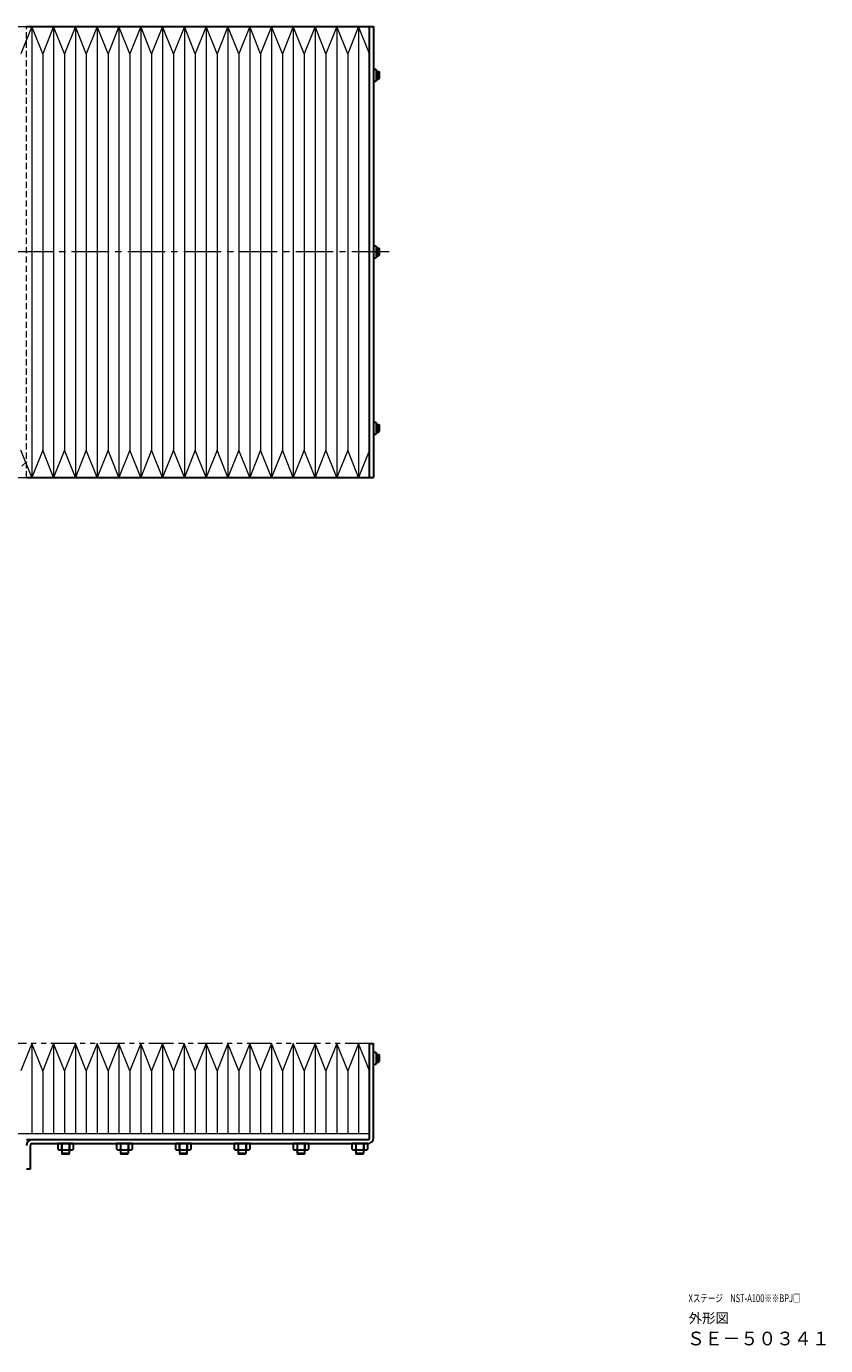
# Model space of a CAD drawing. Extents: x -199 to 2394, y -473 to 980.
# Drawn here: x 1986 to 2394, y -473 to 200 of the extents above; entities that cross this region are included whole.
import ezdxf

# ---------------------------------------------------------------- set-up
doc = ezdxf.new("R2010")
doc.units = 0
doc.header["$MEASUREMENT"] = 0
for name, pattern in [('CENTER2', [28.575, 19.05, -3.175, 3.175, -3.175]), ('HIDDEN2', [4.7625, 3.175, -1.5875]), ('PHANTOM', [2.5, 1.25, -0.25, 0.25, -0.25, 0.25, -0.25])]:
    doc.linetypes.add(name, pattern=pattern)
doc.layers.add('wakumoji', color=7, linetype='CONTINUOUS')
for name, color, linetype, lineweight in [('中心線', 7, 'CENTER2', 15), ('二点鎖線', 7, 'PHANTOM', 5), ('実線', 7, 'CONTINUOUS', 30), ('破線', 7, 'HIDDEN2', 13), ('細線', 7, 'CONTINUOUS', 15)]:
    doc.layers.add(name, color=color, linetype=linetype, lineweight=lineweight)
doc.styles.get("Standard").update_dxf_attribs({"font": 'isocp.shx', "bigfont": 'bigfont.shx'})

# ---------------------------------------------------------------- blocks, each defined once
blk = doc.blocks.new('*U2')
at = {"layer": '中心線', "color": 0}
blk.add_line((893, 0), (-817, 0), dxfattribs=at)

msp = doc.modelspace()

# ---------------------------------------------------------------- linework, layer by layer
at = {"layer": '二点鎖線', "ltscale": 10}
msp.add_line((2161.22, -318.82), (1461.22, -318.82), dxfattribs=at)
at = {"layer": '実線'}
for p, q in [((1986.22, 199.87), (2163.22, 199.87)), ((2161.22, -30.13), (2161.22, 199.87)), ((2163.22, 199.87), (2163.22, -30.13)), ((2164.52, 177.87), (2163.22, 177.87)), ((2164.52, 177.87), (2164.52, 171.87)), ((2164.52, 176.87), (2165.82, 176.87)), ((2165.82, 172.87), (2165.82, 176.87)), ((2165.82, 176.87), (2166.22, 176.47)), ((2166.22, 173.27), (2166.22, 176.47)), ((2163.22, 171.87), (2164.52, 171.87)), ((2164.52, 172.87), (2165.82, 172.87)), ((2165.82, 172.87), (2166.22, 173.27)), ((2164.52, 87.87), (2163.22, 87.87)), ((2164.52, 87.87), (2164.52, 81.87)), ((2163.22, 81.87), (2164.52, 81.87)), ((2164.52, 86.87), (2165.82, 86.87)), ((2164.52, 82.87), (2165.82, 82.87)), ((2165.82, 82.87), (2165.82, 86.87)), ((2165.82, 86.87), (2166.22, 86.47)), ((2165.82, 82.87), (2166.22, 83.27)), ((2166.22, 83.27), (2166.22, 86.47)), ((2164.52, -2.13), (2163.22, -2.13)), ((2164.52, -2.13), (2164.52, -8.13)), ((2164.52, -3.13), (2165.82, -3.13)), ((2165.82, -7.13), (2165.82, -3.13)), ((2165.82, -3.13), (2166.22, -3.53)), ((2166.22, -6.73), (2166.22, -3.53)), ((2163.22, -8.13), (2164.52, -8.13)), ((2164.52, -7.13), (2165.82, -7.13)), ((2165.82, -7.13), (2166.22, -6.73)), ((1986.22, -30.13), (2163.22, -30.13)), ((2161.22, -366.82), (2161.22, -318.82)), ((2161.22, -318.82), (2163.22, -318.82)), ((2163.22, -366.82), (2163.22, -318.82)), ((2164.52, -323.32), (2163.22, -323.32)), ((2163.22, -329.32), (2164.52, -329.32)), ((2164.52, -323.32), (2164.52, -329.32)), ((2164.52, -324.32), (2165.82, -324.32)), ((2164.52, -328.32), (2165.82, -328.32)), ((2165.82, -328.32), (2165.82, -324.32)), ((2165.82, -324.32), (2166.22, -324.72)), ((2165.82, -328.32), (2166.22, -327.92)), ((2166.22, -327.92), (2166.22, -324.72)), ((2160.22, -367.82), (1986.22, -367.82)), ((1989.22, -369.82), (2160.22, -369.82)), ((2002.18, -369.82), (2002.18, -372.65)), ((2010.26, -369.82), (2002.18, -369.82)), ((2004.2, -369.82), (2004.2, -372.65)), ((2004.22, -369.82), (2004.22, -374.74)), ((2008.22, -374.74), (2008.22, -369.82)), ((2008.24, -369.82), (2008.24, -372.65)), ((2010.26, -372.65), (2010.26, -369.82)), ((2032.18, -369.82), (2032.18, -372.65)), ((2040.26, -369.82), (2032.18, -369.82)), ((2034.2, -369.82), (2034.2, -372.65)), ((2034.22, -369.82), (2034.22, -374.74)), ((2038.22, -374.74), (2038.22, -369.82)), ((2038.24, -369.82), (2038.24, -372.65)), ((2040.26, -372.65), (2040.26, -369.82)), ((2062.18, -369.82), (2062.18, -372.65)), ((2070.26, -369.82), (2062.18, -369.82)), ((2064.2, -369.82), (2064.2, -372.65)), ((2064.22, -369.82), (2064.22, -374.74)), ((2068.22, -374.74), (2068.22, -369.82)), ((2068.24, -369.82), (2068.24, -372.65)), ((2070.26, -372.65), (2070.26, -369.82)), ((2092.18, -369.82), (2092.18, -372.65)), ((2100.26, -369.82), (2092.18, -369.82)), ((2094.2, -369.82), (2094.2, -372.65)), ((2094.22, -369.82), (2094.22, -374.74)), ((2098.22, -374.74), (2098.22, -369.82)), ((2098.24, -369.82), (2098.24, -372.65)), ((2100.26, -372.65), (2100.26, -369.82)), ((2122.18, -369.82), (2122.18, -372.65)), ((2130.26, -369.82), (2122.18, -369.82)), ((2124.2, -369.82), (2124.2, -372.65)), ((2124.22, -369.82), (2124.22, -374.74)), ((2128.22, -374.74), (2128.22, -369.82)), ((2128.24, -369.82), (2128.24, -372.65)), ((2130.26, -372.65), (2130.26, -369.82)), ((2152.18, -369.82), (2152.18, -372.65)), ((2160.26, -369.82), (2152.18, -369.82)), ((2154.2, -369.82), (2154.2, -372.65)), ((2154.22, -369.82), (2154.22, -374.74)), ((2158.22, -374.74), (2158.22, -369.82)), ((2158.24, -369.82), (2158.24, -372.65)), ((2160.26, -372.65), (2160.26, -369.82)), ((1988.22, -370.82), (1988.22, -382.82)), ((2003.19, -373.02), (2009.25, -373.02)), ((2004.22, -374.74), (2004.6, -375.12)), ((2004.22, -374.74), (2008.22, -374.74)), ((2007.84, -375.12), (2004.6, -375.12)), ((2007.84, -375.12), (2008.22, -374.74)), ((2033.19, -373.02), (2039.25, -373.02)), ((2034.22, -374.74), (2034.6, -375.12)), ((2034.22, -374.74), (2038.22, -374.74)), ((2037.84, -375.12), (2034.6, -375.12)), ((2037.84, -375.12), (2038.22, -374.74)), ((2063.19, -373.02), (2069.25, -373.02)), ((2064.22, -374.74), (2064.6, -375.12)), ((2064.22, -374.74), (2068.22, -374.74)), ((2067.84, -375.12), (2064.6, -375.12)), ((2067.84, -375.12), (2068.22, -374.74)), ((2093.19, -373.02), (2099.25, -373.02)), ((2094.22, -374.74), (2094.6, -375.12)), ((2094.22, -374.74), (2098.22, -374.74)), ((2097.84, -375.12), (2094.6, -375.12)), ((2097.84, -375.12), (2098.22, -374.74)), ((2123.19, -373.02), (2129.25, -373.02)), ((2124.22, -374.74), (2124.6, -375.12)), ((2124.22, -374.74), (2128.22, -374.74)), ((2127.84, -375.12), (2124.6, -375.12)), ((2127.84, -375.12), (2128.22, -374.74)), ((2153.19, -373.02), (2159.25, -373.02)), ((2154.22, -374.74), (2154.6, -375.12)), ((2154.22, -374.74), (2158.22, -374.74)), ((2157.84, -375.12), (2154.6, -375.12)), ((2157.84, -375.12), (2158.22, -374.74)), ((1988.22, -382.82), (1986.22, -382.82))]:
    msp.add_line(p, q, dxfattribs=at)
for centre, radius, start, end in [((1989.22, -370.82), 3, 90, 180), ((1989.22, -370.82), 1, 90, 180), ((2160.22, -366.82), 1, 270, 0), ((2160.22, -366.82), 3, 270, 0), ((2003.19, -371.46), 1.56, 229.73984, 310.26016), ((2006.22, -367.33), 5.7, 249.22911, 290.77089), ((2009.25, -371.46), 1.56, 229.73984, 310.26016), ((2033.19, -371.46), 1.56, 229.73984, 310.26016), ((2036.22, -367.33), 5.7, 249.22911, 290.77089), ((2039.25, -371.46), 1.56, 229.73984, 310.26016), ((2063.19, -371.46), 1.56, 229.73984, 310.26016), ((2066.22, -367.33), 5.7, 249.22911, 290.77089), ((2069.25, -371.46), 1.56, 229.73984, 310.26016), ((2093.19, -371.46), 1.56, 229.73984, 310.26016), ((2096.22, -367.33), 5.7, 249.22911, 290.77089), ((2099.25, -371.46), 1.56, 229.73984, 310.26016), ((2123.19, -371.46), 1.56, 229.73984, 310.26016), ((2126.22, -367.33), 5.7, 249.22911, 290.77089), ((2129.25, -371.46), 1.56, 229.73984, 310.26016), ((2153.19, -371.46), 1.56, 229.73984, 310.26016), ((2156.22, -367.33), 5.7, 249.22911, 290.77089), ((2159.25, -371.46), 1.56, 229.73984, 310.26016)]:
    msp.add_arc(centre, radius, start, end, dxfattribs=at)
at = {"layer": '破線'}
for p, q in [((1986.22, -30.13), (1986.22, 199.87)), ((1986.22, -22.13), (1983.22, -25.13))]:
    msp.add_line(p, q, dxfattribs=at)
at = {"layer": '細線'}
for p, q in [((1461.22, 199.87), (2161.22, 199.87)), ((1988.98, 199.87), (1983.42, 185.93)), ((1988.98, 199.87), (1988.98, -30.13)), ((1994.54, 185.93), (1988.98, 199.87)), ((2000.09, 199.87), (1994.54, 185.93)), ((2000.09, 199.87), (2000.09, -30.13)), ((2005.65, 185.93), (2000.09, 199.87)), ((2011.2, 199.87), (2005.65, 185.93)), ((2011.2, 199.87), (2011.2, -30.13)), ((2016.76, 185.93), (2011.2, 199.87)), ((2022.31, 199.87), (2016.76, 185.93)), ((2022.31, 199.87), (2022.31, -30.13)), ((2027.87, 185.93), (2022.31, 199.87)), ((2033.42, 199.87), (2027.87, 185.93)), ((2033.42, 199.87), (2033.42, -30.13)), ((2038.98, 185.93), (2033.42, 199.87)), ((2044.53, 199.87), (2038.98, 185.93)), ((2044.53, 199.87), (2044.53, -30.13)), ((2050.09, 185.93), (2044.53, 199.87)), ((2055.64, 199.87), (2050.09, 185.93)), ((2055.64, 199.87), (2055.64, -30.13)), ((2061.2, 185.93), (2055.64, 199.87)), ((2066.76, 199.87), (2061.2, 185.93)), ((2066.76, 199.87), (2066.76, -30.13)), ((2072.31, 185.93), (2066.76, 199.87)), ((2077.87, 199.87), (2072.31, 185.93)), ((2077.87, 199.87), (2077.87, -30.13)), ((2083.42, 185.93), (2077.87, 199.87)), ((2088.98, 199.87), (2083.42, 185.93)), ((2088.98, 199.87), (2088.98, -30.13)), ((2094.53, 185.93), (2088.98, 199.87)), ((2100.09, 199.87), (2094.53, 185.93)), ((2100.09, 199.87), (2100.09, -30.13)), ((2105.64, 185.93), (2100.09, 199.87)), ((2111.2, 199.87), (2105.64, 185.93)), ((2111.2, 199.87), (2111.2, -30.13)), ((2116.75, 185.93), (2111.2, 199.87)), ((2122.31, 199.87), (2116.75, 185.93)), ((2122.31, 199.87), (2122.31, -30.13)), ((2127.86, 185.93), (2122.31, 199.87)), ((2133.42, 199.87), (2127.86, 185.93)), ((2133.42, 199.87), (2133.42, -30.13)), ((2138.98, 185.93), (2133.42, 199.87)), ((2144.53, 199.87), (2138.98, 185.93)), ((2144.53, 199.87), (2144.53, -30.13)), ((2150.09, 185.93), (2144.53, 199.87)), ((2155.64, 199.87), (2150.09, 185.93)), ((2155.64, 199.87), (2155.64, -30.13)), ((2161.2, 185.93), (2155.64, 199.87)), ((2161.22, 199.87), (2161.22, -30.13)), ((1994.54, 185.93), (1994.54, -16.2)), ((2005.65, 185.93), (2005.65, -16.2)), ((2016.76, 185.93), (2016.76, -16.2)), ((2027.87, 185.93), (2027.87, -16.2)), ((2038.98, 185.93), (2038.98, -16.2)), ((2050.09, 185.93), (2050.09, -16.2)), ((2061.2, 185.93), (2061.2, -16.2)), ((2072.31, 185.93), (2072.31, -16.2)), ((2083.42, 185.93), (2083.42, -16.2)), ((2094.53, 185.93), (2094.53, -16.2)), ((2105.64, 185.93), (2105.64, -16.2)), ((2116.75, 185.93), (2116.75, -16.2)), ((2127.86, 185.93), (2127.86, -16.2)), ((2138.98, 185.93), (2138.98, -16.2)), ((2150.09, 185.93), (2150.09, -16.2)), ((2161.2, 185.93), (2161.2, -16.2)), ((1988.98, -30.13), (1983.42, -16.2)), ((1994.54, -16.2), (1988.98, -30.13)), ((2000.09, -30.13), (1994.54, -16.2)), ((2005.65, -16.2), (2000.09, -30.13)), ((2011.2, -30.13), (2005.65, -16.2)), ((2016.76, -16.2), (2011.2, -30.13)), ((2022.31, -30.13), (2016.76, -16.2)), ((2027.87, -16.2), (2022.31, -30.13)), ((2033.42, -30.13), (2027.87, -16.2)), ((2038.98, -16.2), (2033.42, -30.13)), ((2044.53, -30.13), (2038.98, -16.2)), ((2050.09, -16.2), (2044.53, -30.13)), ((2055.64, -30.13), (2050.09, -16.2)), ((2061.2, -16.2), (2055.64, -30.13)), ((2066.76, -30.13), (2061.2, -16.2)), ((2072.31, -16.2), (2066.76, -30.13)), ((2077.87, -30.13), (2072.31, -16.2)), ((2083.42, -16.2), (2077.87, -30.13)), ((2088.98, -30.13), (2083.42, -16.2)), ((2094.53, -16.2), (2088.98, -30.13)), ((2100.09, -30.13), (2094.53, -16.2)), ((2105.64, -16.2), (2100.09, -30.13)), ((2111.2, -30.13), (2105.64, -16.2)), ((2116.75, -16.2), (2111.2, -30.13)), ((2122.31, -30.13), (2116.75, -16.2)), ((2127.86, -16.2), (2122.31, -30.13)), ((2133.42, -30.13), (2127.86, -16.2)), ((2138.98, -16.2), (2133.42, -30.13)), ((2144.53, -30.13), (2138.98, -16.2)), ((2150.09, -16.2), (2144.53, -30.13)), ((2155.64, -30.13), (2150.09, -16.2)), ((2161.2, -16.2), (2155.64, -30.13)), ((1461.22, -30.13), (2161.22, -30.13)), ((1988.98, -318.82), (1983.42, -332.76)), ((1994.53, -332.76), (1988.98, -318.82)), ((1988.98, -318.82), (1988.98, -364.82)), ((2000.09, -318.82), (1994.53, -332.76)), ((2005.64, -332.76), (2000.09, -318.82)), ((2000.09, -318.82), (2000.09, -364.82)), ((2011.2, -318.82), (2005.64, -332.76)), ((2016.76, -332.76), (2011.2, -318.82)), ((2011.2, -318.82), (2011.2, -364.82)), ((2022.31, -318.82), (2016.76, -332.76)), ((2027.87, -332.76), (2022.31, -318.82)), ((2022.31, -318.82), (2022.31, -364.82)), ((2033.42, -318.82), (2027.87, -332.76)), ((2038.98, -332.76), (2033.42, -318.82)), ((2033.42, -318.82), (2033.42, -364.82)), ((2044.53, -318.82), (2038.98, -332.76)), ((2050.09, -332.76), (2044.53, -318.82)), ((2044.53, -318.82), (2044.53, -364.82)), ((2055.64, -318.82), (2050.09, -332.76)), ((2061.2, -332.76), (2055.64, -318.82)), ((2055.64, -318.82), (2055.64, -364.82)), ((2066.75, -318.82), (2061.2, -332.76)), ((2072.31, -332.76), (2066.75, -318.82)), ((2066.75, -318.82), (2066.75, -364.82)), ((2077.86, -318.82), (2072.31, -332.76)), ((2083.42, -332.76), (2077.86, -318.82)), ((2077.86, -318.82), (2077.86, -364.82)), ((2088.97, -318.82), (2083.42, -332.76)), ((2094.53, -332.76), (2088.97, -318.82)), ((2088.97, -318.82), (2088.97, -364.82)), ((2100.09, -318.82), (2094.53, -332.76)), ((2105.64, -332.76), (2100.09, -318.82)), ((2100.09, -318.82), (2100.09, -364.82)), ((2111.2, -318.82), (2105.64, -332.76)), ((2116.75, -332.76), (2111.2, -318.82)), ((2111.2, -318.82), (2111.2, -364.82)), ((2122.31, -318.82), (2116.75, -332.76)), ((2127.86, -332.76), (2122.31, -318.82)), ((2122.31, -318.82), (2122.31, -364.82)), ((2133.42, -318.82), (2127.86, -332.76)), ((2138.97, -332.76), (2133.42, -318.82)), ((2133.42, -318.82), (2133.42, -364.82)), ((2144.53, -318.82), (2138.97, -332.76)), ((2150.08, -332.76), (2144.53, -318.82)), ((2144.53, -318.82), (2144.53, -364.82)), ((2155.64, -318.82), (2150.08, -332.76)), ((2161.19, -332.76), (2155.64, -318.82)), ((2155.64, -318.82), (2155.64, -364.82)), ((2161.22, -364.82), (2161.22, -318.82)), ((1994.53, -332.76), (1994.53, -364.82)), ((2005.64, -332.76), (2005.64, -364.82)), ((2016.76, -332.76), (2016.76, -364.82)), ((2027.87, -332.76), (2027.87, -364.82)), ((2038.98, -332.76), (2038.98, -364.82)), ((2050.09, -332.76), (2050.09, -364.82)), ((2061.2, -332.76), (2061.2, -364.82)), ((2072.31, -332.76), (2072.31, -364.82)), ((2083.42, -332.76), (2083.42, -364.82)), ((2094.53, -332.76), (2094.53, -364.82)), ((2105.64, -332.76), (2105.64, -364.82)), ((2116.75, -332.76), (2116.75, -364.82)), ((2127.86, -332.76), (2127.86, -364.82)), ((2138.97, -332.76), (2138.97, -364.82)), ((2150.08, -332.76), (2150.08, -364.82)), ((2161.19, -332.76), (2161.19, -364.82)), ((2161.22, -364.82), (1461.22, -364.82))]:
    msp.add_line(p, q, dxfattribs=at)

# ---------------------------------------------------------------- block references
at = {"layer": '中心線'}
msp.add_blockref('*U2', (1278.22, 84.87), dxfattribs=at)

# ---------------------------------------------------------------- texts
at = {"layer": 'wakumoji'}
for s, height, width, p in [('Xステージ\u3000NST-A100※※BPJ□', 4, 0.7, (2323.85, -450.66)), ('ＳＥ－５０３４１', 7, 0.953, (2323.01, -472.7))]:
    msp.add_text(s, height=height, dxfattribs=dict(at, width=width)).set_placement(p)
msp.add_text('外形図', height=5, dxfattribs=at).set_placement((2323.94, -461.34))

doc.saveas('drawing.dxf')
